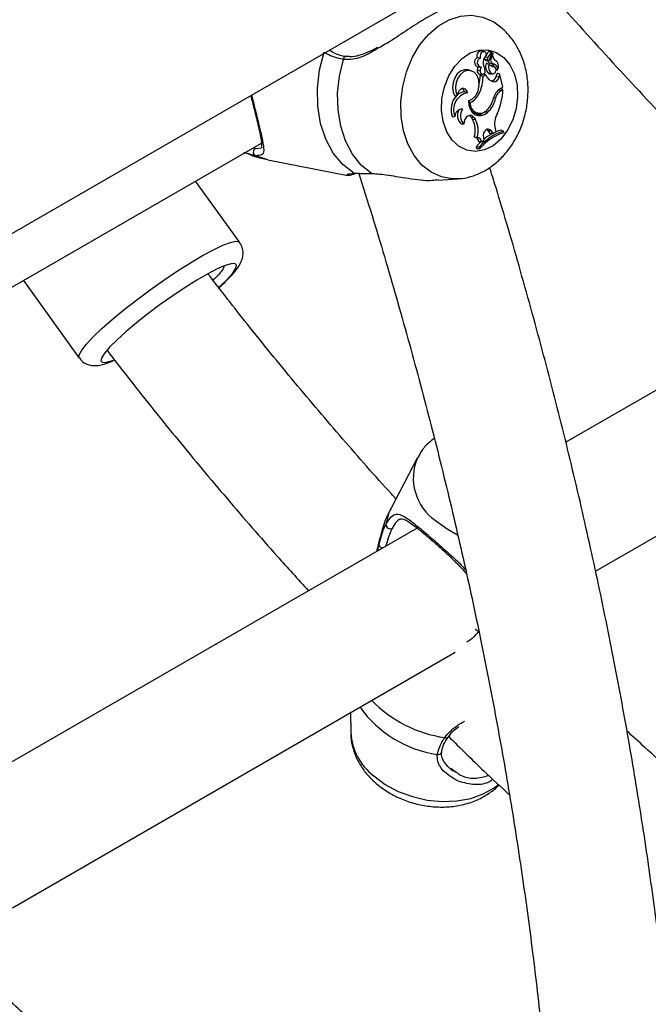
# Model space of a CAD drawing. Units: millimetres. Extents: x 0 to 42, y 0 to 29.8.
# Drawn here: x 30.7 to 30.9, y 22.7 to 22.9 of the extents above; entities that cross this region are included whole.
import ezdxf

# ---------------------------------------------------------------- set-up
doc = ezdxf.new("R2010")
doc.units = ezdxf.units.MM

msp = doc.modelspace()

# ---------------------------------------------------------------- linework, layer by layer
at = {"color": 7, "linetype": 'Continuous', "lineweight": 25}
for p, q in [((29.97782672309091, 22.3986675558459), (33.39348126064683, 24.37048294910616)), ((30.83925934240226, 22.87591326173057), (30.83862979368287, 22.87606356409917)), ((30.84017282252575, 22.87728152281067), (30.83963205945182, 22.87746180238622)), ((30.84081122371785, 22.87555064961187), (30.84020012541929, 22.87563056701323)), ((30.84084614244842, 22.876041961778), (30.84023942305245, 22.87617951749213)), ((30.84168635622978, 22.87715479166813), (30.84114559315585, 22.87733507124367)), ((30.84120390264569, 22.87554488317639), (30.84170028478979, 22.87710669969066)), ((30.84154863049847, 22.87589006815169), (30.841896935277, 22.87698458133448)), ((30.84191267361464, 22.87699228601793), (30.84168775310662, 22.87706727000939)), ((30.84236770233124, 22.875535996371), (30.84232220808802, 22.87555116324029)), ((30.83695959140287, 22.87339711643846), (30.83665575773123, 22.87346916374737)), ((30.83720102115236, 22.87328760901028), (30.83665575773123, 22.87346916374737)), ((30.83750035447679, 22.87321683686291), (30.83695959140287, 22.87339711643846)), ((30.8387064063254, 22.87412589571536), (30.83927517219535, 22.87408806963086)), ((30.84041393452262, 22.87541671654815), (30.84098270039256, 22.87537889046365)), ((30.84109419004426, 22.8746311897388), (30.84051097527767, 22.87485613578314)), ((30.84146561290463, 22.87478420776739), (30.84203437877457, 22.87474638168288)), ((30.84148103335261, 22.87436012141001), (30.84159790292766, 22.87434638305882)), ((30.84214310506741, 22.87416462776041), (30.84159790292766, 22.87434638305882)), ((30.84190493203578, 22.8742440342676), (30.8416005376862, 22.87434551324571)), ((30.84253099690302, 22.87345848436935), (30.84286331082189, 22.87343638365086)), ((30.84291836020779, 22.87345133145585), (30.84286327000148, 22.87343638764365)), ((30.83926596426086, 22.8732265927965), (30.83865219624007, 22.87333061623979)), ((30.83912226014251, 22.87257603824696), (30.83969102601245, 22.87253821216245)), ((30.83981082389444, 22.87254903530576), (30.83923604316014, 22.8722172214507)), ((30.83984984930289, 22.87206331536728), (30.83923604316014, 22.8722172214507)), ((30.84042510530179, 22.87239540358676), (30.83984984930289, 22.87206331536728)), ((30.84042510530179, 22.87239540358676), (30.83989240684953, 22.87259613214325)), ((30.84157516354122, 22.87268901230362), (30.84098374993718, 22.87273587879125)), ((30.84126193455344, 22.87262299959708), (30.84183070042338, 22.87258517351258)), ((30.84260855882788, 22.87208621783953), (30.84281952799889, 22.87268030203866)), ((30.84321821887227, 22.87195676069903), (30.84260855882788, 22.87208621783953)), ((30.84340063728577, 22.87247044663986), (30.84315801732609, 22.87260454465218)), ((30.84321821887227, 22.87195676069903), (30.84340063728577, 22.87247044663986)), ((30.84404573092239, 22.86983854809564), (30.84340063728577, 22.87247044663986)), ((30.84209852804987, 22.87096885417537), (30.84155167485023, 22.87115063923517)), ((30.84341370375303, 22.86947368657706), (30.84404573092239, 22.86983854809564)), ((30.84404254160937, 22.86934061223199), (30.84355265491763, 22.86955390137697)), ((30.84364896858415, 22.86911340736072), (30.84404254160937, 22.86934061223199)), ((30.83443089572347, 22.86804289038856), (30.83391925145081, 22.86794344731339)), ((30.83661737739054, 22.86864277144391), (30.83597897152722, 22.86882785199738)), ((30.83902749157607, 22.86852086510511), (30.83858400131846, 22.86862588886923)), ((30.84246034883121, 22.8675094562149), (30.84208213890756, 22.86758669841942)), ((30.83553614472659, 22.86522006454352), (30.83530140584927, 22.865239465586)), ((30.83714771201581, 22.86661501462985), (30.8368175500698, 22.86670131353921)), ((30.83393557913371, 22.8636620628185), (30.83340982589039, 22.86351558031659)), ((30.83740271661007, 22.86342573624286), (30.83765904278327, 22.86300922156698)), ((30.8380056964432, 22.86336552901768), (30.83740271661007, 22.86342573624286)), ((30.8380056964432, 22.86336552901768), (30.83826202261671, 22.8629490143413)), ((30.83849361961099, 22.86431613186575), (30.83906238548093, 22.86427830578124)), ((30.84077482810076, 22.86451567263855), (30.84019029115613, 22.86468539959069)), ((30.83580595783635, 22.86202896078469), (30.83530565687187, 22.86201479632036)), ((30.83826202261671, 22.8629490143413), (30.83765904278327, 22.86300922156698)), ((30.84237639298195, 22.86109617587541), (30.84253759660956, 22.86042305366097)), ((30.83861668716315, 22.85923945976446), (30.83797934554508, 22.85927772870372)), ((30.8399201247047, 22.85932419341047), (30.84000364969812, 22.85869119514802)), ((30.84094093185858, 22.86065763292064), (30.84131133468935, 22.86010026038523)), ((30.84154331620647, 22.86059838693861), (30.84094093185858, 22.86065763292064)), ((30.84189081436918, 22.86007548075131), (30.84131133468935, 22.86010026038523)), ((30.84154331620647, 22.86059838693861), (30.84189081436918, 22.86007548075131)), ((30.84189081436918, 22.86007548075131), (30.84253759660956, 22.86042305366097)), ((30.84413955560855, 22.8605656015017), (30.84361838548393, 22.86075880706417)), ((30.84421876593912, 22.86024243360503), (30.84413955560855, 22.8605656015017)), ((30.4859926302435, 22.68067289481495), (30.79319668128447, 22.8580180185838)), ((30.79151991881513, 22.85705004421416), (30.79193660768479, 22.85692617709346)), ((30.83841309197792, 22.85728587912732), (30.83852527177561, 22.85682820007194)), ((30.83903582204035, 22.85715850488929), (30.83841309197792, 22.85728587912732)), ((30.83911393518331, 22.85683981337604), (30.83852527177561, 22.85682820007194)), ((30.83957972613324, 22.8582929725297), (30.83898712463842, 22.85828886191988)), ((30.83903582204035, 22.85715850488929), (30.83911393518331, 22.85683981337604)), ((30.83957972613324, 22.8582929725297), (30.84000364969812, 22.85869119514802)), ((30.79196301364473, 22.85538221568313), (30.78946028783018, 22.856100224679)), ((30.79452905371491, 22.85454487085021), (30.79196301364473, 22.85538221568313)), ((30.79452905371491, 22.85454487085021), (30.81137395382236, 22.85123358449151)), ((30.81138648955683, 22.85128535805498), (30.81136293758096, 22.85133418178805)), ((30.78863592923701, 22.8371294152457), (30.77933671916904, 22.8500168327646)), ((30.83041184086853, 22.85025977059912), (30.83446307474483, 22.85051300292771)), ((30.94218899006003, 22.84405970869659), (30.85729368121391, 22.79505069008601)), ((30.74306464526961, 22.8290774102106), (30.7548472160835, 22.81274839856179)), ((30.86352757141077, 22.7678582579992), (30.95649356452542, 22.82152638346612)), ((30.82600779569733, 22.7916979850373), (30.82048573846257, 22.78115551728224)), ((30.8259728594966, 22.77696956457619), (30.73689114387486, 22.72554378477626)), ((30.81815010243371, 22.7749462837706), (30.81744869062497, 22.77204866663086)), ((30.81771391463717, 22.77220177719405), (30.81789500450076, 22.77334215347473)), ((30.74076721720583, 22.69699021398542), (30.83400890403103, 22.75081749404374)), ((30.81197077933219, 22.73809515545769), (30.8120027097235, 22.73384127866666)), ((30.83251413111994, 22.73295337011306), (30.8325072817014, 22.73294301227052)), ((30.8330398504528, 22.72637768756321), (30.83422996648547, 22.72554428856603))]:
    msp.add_line(p, q, dxfattribs=at)
at = {"color": 8, "linetype": 'Continuous', "lineweight": 25}
for p, q in [((30.84154863049847, 22.87589006815169), (30.84132871589041, 22.87593759550321)), ((30.84364896858415, 22.86911340736072), (30.84312359661124, 22.86927387946622)), ((30.79193660768479, 22.85692617709346), (30.79312941965196, 22.85707906233186)), ((30.81815010243371, 22.7749462837706), (30.81789500450076, 22.77334215347473))]:
    msp.add_line(p, q, dxfattribs=at)
at = {"color": 8, "linetype": 'Continuous', "lineweight": 25, "flags": 128}
for points in [[(30.82311979023034, 22.86063723050099), (30.82262150348848, 22.86364562505988), (30.82255908845689, 22.86679339999296), (30.82293467060461, 22.86997336160022), (30.82373545993205, 22.87307722010307), (30.8249341865191, 22.87599927732287), (30.82649002916957, 22.87864002610562), (30.82835000552801, 22.88090953891874), (30.83045077633034, 22.88273053022537), (30.83272080234648, 22.88404098835061), (30.83508278056304, 22.8847962872147), (30.83745627664474, 22.88497070602073), (30.83976046402923, 22.88455830514544), (30.84099430661153, 22.88407394457712)], [(30.83444040600732, 22.85051161265787), (30.8333857355633, 22.85050643651643), (30.83108154817882, 22.85091883739172), (30.82892513582938, 22.85190401413114), (30.8269899325512, 22.85342841772242), (30.82534183937091, 22.85544013642957), (30.82403698012508, 22.85787066358482), (30.82311979023034, 22.86063723050099)], [(30.75484561395202, 22.81275063431655), (30.75480492169937, 22.81282137456002), (30.75483751712758, 22.8134590112366), (30.75535641145632, 22.81442690361012), (30.75634667704051, 22.81569720717925), (30.75777982574226, 22.81723337762313), (30.75961462848276, 22.81899122211499), (30.76179830132778, 22.8209201706693), (30.76426802398536, 22.82296473094818), (30.76695274703126, 22.82506608467493), (30.76977523587151, 22.82716377972876), (30.77265429264108, 22.82919746924222), (30.77550709211858, 22.83110864767076), (30.77825156445713, 22.83284233389064), (30.7808087561844, 22.83434865290585), (30.78310510155026, 22.83558427066085), (30.78507453887947, 22.83651364068253), (30.78666041104584, 22.83711002668746), (30.78781709539451, 22.83735627173611), (30.78851131622274, 22.83724529180678), (30.78863653478815, 22.83712857384495)], [(30.82048573846257, 22.78115551728224), (30.82003634791431, 22.78017538186767), (30.81941218907573, 22.77772585416938)], [(30.8298714905382, 22.7785345886206), (30.8322762252279, 22.77676646199574), (30.83444908616512, 22.77556586295933)], [(30.81684925589773, 22.72473816008875), (30.8192539905915, 22.7229700334609), (30.82199573808233, 22.72150394590745), (30.82498113144779, 22.72038982328165), (30.82810850669739, 22.71966560569328), (30.8312713648179, 22.71935595550372), (30.83436199846943, 22.71947141747877), (30.8372751598298, 22.72000805969937), (30.83991164468283, 22.72094760745832), (30.84218167069897, 22.72225806558355), (30.84308915707533, 22.72298075738389)]]:
    msp.add_lwpolyline(points, dxfattribs=at)
at = {"color": 7, "linetype": 'Continuous', "lineweight": 25, "flags": 128}
for points in [[(30.83146180101939, 22.86259000183556), (30.83111521591903, 22.86496546476067), (30.83120020253325, 22.86745122058441), (30.83171217921168, 22.86991326156692), (30.83262354515907, 22.87221885844157), (30.83388516840128, 22.87424371588405), (30.83542903450279, 22.87587867330552), (30.83717191324243, 22.87703558972821), (30.83901984557623, 22.8776520954883), (30.84087320899376, 22.8776949546007), (30.84263208819344, 22.87716185651956), (30.84420166154237, 22.87608154070042), (30.84549731293502, 22.87451224724872), (30.84644919346944, 22.87253857718064), (30.84700598701966, 22.87026693156042), (30.84713767670125, 22.86781977539144), (30.84683716308939, 22.86532903549618), (30.84612064695068, 22.8629289883071), (30.84502675585562, 22.86074902098941), (30.8436144617563, 22.85890665614544), (30.84195990179316, 22.85750121614084), (30.84015227372208, 22.85660846861002), (30.83828902724027, 22.85627654180345), (30.83647061044784, 22.85652332998119), (30.83479505466475, 22.8573355287287), (30.83335268953696, 22.85866935220128), (30.83222127334187, 22.86045289363026), (30.83146180101939, 22.86259000183556)], [(30.81265983531639, 22.85169383087565), (30.81031980787253, 22.85351699398984), (30.80832669729621, 22.85593296951514), (30.80674927952493, 22.85885838978314), (30.80564198625316, 22.86219230779982), (30.80504302666696, 22.86581968060681), (30.80497306896584, 22.86961533904978), (30.80543452716865, 22.87344830696973), (30.80641147781339, 22.87718632077573)], [(30.81633687307039, 22.85164293477448), (30.81419033396565, 22.85343279848887), (30.8123632307561, 22.85574604797764), (30.81091352102504, 22.85850930460009), (30.80988719104847, 22.86163491502883), (30.80931679706338, 22.86502373170295), (30.8092204325506, 22.86856825789013), (30.80960115429107, 22.87215605759298), (30.81044688540164, 22.87567332213391)], [(30.84063353216848, 22.87654657121662), (30.8405458221144, 22.87691642526399), (30.84034600249838, 22.87718518994274), (30.84007012314306, 22.87730437692527), (30.83976795594786, 22.87725248346992), (30.83949401544949, 22.87703887176995), (30.83929772375464, 22.87670207990311), (30.83921449420724, 22.87630286910649), (30.83925934240226, 22.87591326173057)], [(30.83665575773123, 22.87346916374737), (30.83588915709248, 22.87350292436769), (30.83512356502545, 22.87321333249093), (30.83443448634444, 22.87262894847164), (30.83388987990131, 22.87180740588358), (30.83354345629484, 22.87082972753672), (30.8334293807825, 22.86979233478285), (30.83355890380789, 22.86879753817432), (30.83391925145081, 22.86794344731339)], [(30.83720102115236, 22.87328760901028), (30.83647099864132, 22.87332475096106), (30.83573985361083, 22.87306129955257), (30.83507604154365, 22.87252192115414), (30.83454171368693, 22.87175711656535), (30.83418689796928, 22.87083849273851), (30.83404481499705, 22.86985205837902), (30.83412876768285, 22.86889017114161), (30.83443089572347, 22.86804289038856)], [(30.83677760939196, 22.86697003146244), (30.83760686784764, 22.86735649297628), (30.83831656074255, 22.86809422694924), (30.83881632532287, 22.86908930025353), (30.83904252828455, 22.87021501362995), (30.83896636798302, 22.87132803386855), (30.83859754164732, 22.87228664393291), (30.83798301066545, 22.87296878730269), (30.83720102115236, 22.87328760901028)], [(30.84098374993718, 22.87273587879125), (30.84123690618294, 22.87262533398122), (30.84126193455344, 22.87262299959708)], [(30.83661737739054, 22.86864277144391), (30.83645023655194, 22.86907303620654), (30.83617679117978, 22.86938452181823), (30.8358290645835, 22.86954075006016), (30.8354477791798, 22.86952342497325), (30.8350775874723, 22.86933457550616), (30.83476184277689, 22.86899631790417), (30.83453752209562, 22.86854826566584), (30.83443089572347, 22.86804289038856)], [(30.83677760939196, 22.86697003146244), (30.8368624009623, 22.86606236769585), (30.83712467424154, 22.86524433341444), (30.8375463864928, 22.86457220418446), (30.83809852658995, 22.86409221823069), (30.83874311079891, 22.86383739554014), (30.83943579581748, 22.86382526629648), (30.84012892931308, 22.86405666491467), (30.84077482810076, 22.86451567263855)], [(30.8380056964432, 22.86336552901768), (30.8377330214085, 22.86367586501785), (30.83739127692879, 22.86384591881847), (30.83701386212825, 22.86385907084456), (30.83663766223705, 22.86371403573182), (30.83629944375074, 22.86342498794695), (30.83603226119366, 22.86302017649888), (30.83586222665814, 22.86253916412711), (30.83580595783635, 22.86202896078469)], [(30.83740271661007, 22.86342573624286), (30.83713174186719, 22.86373033065497), (30.83695607727363, 22.86383550030596)], [(30.83745071398497, 22.86475153347329), (30.83792368990992, 22.86445439696877), (30.83849361961099, 22.86431613186575)], [(30.84154331620647, 22.86059838693861), (30.84131700991189, 22.86084581524627), (30.84103213189078, 22.86096665345255), (30.84072162591755, 22.86094692762366), (30.84042139942618, 22.86078891888769), (30.84016617111406, 22.86051089964113), (30.8399854560133, 22.86014502049815), (30.83990015232267, 22.8597335923394), (30.8399201247047, 22.85932419341047)], [(30.84094093185858, 22.86065763292064), (30.84072790147773, 22.86089094483629), (30.84069059947494, 22.86091606120975)], [(30.83940931655152, 22.85830769372654), (30.83899461467941, 22.8579082393516), (30.83841309197792, 22.85728587912732)], [(30.78604670121548, 22.8294067120292), (30.78714019315601, 22.83068301973421), (30.78777505325634, 22.83167259856917), (30.78792966211719, 22.83234174961376), (30.78759875471924, 22.83266768573168), (30.78679359971703, 22.83263930755938), (30.78554161569848, 22.83225758148146), (30.78388543747778, 22.83153550672169), (30.78188146421785, 22.83049767266996), (30.77959793882456, 22.82917942152018), (30.77711262401639, 22.82762564473418), (30.77451015420833, 22.82588925431685), (30.77187915338837, 22.82402938096128), (30.76930921713389, 22.82210936042394), (30.76688786154175, 22.8201945767014), (30.76469754297254, 22.81835023545681), (30.76281285009814, 22.81663914351921), (30.76129796387394, 22.81511957007231), (30.76020447193341, 22.8138432623673), (30.75956961183307, 22.81285368353233), (30.75941500297222, 22.81218453248774), (30.75974591037018, 22.81185859636982), (30.76055106537239, 22.81188697454213), (30.76180304939092, 22.81226870062005), (30.7620011338931, 22.81234554245989)], [(30.78434401938468, 22.82770961926857), (30.78453181499127, 22.82788713858229), (30.78604670121548, 22.8294067120292)]]:
    msp.add_lwpolyline(points, dxfattribs=at)
at = {"color": 8, "linetype": 'Continuous', "lineweight": 25}
for centre, radius, start, end in [((30.8110729838668, 22.87566119211499), 0.0006262159575136752, 94.40332182195372, 178.8900915888312), ((30.83607627227286, 22.78750121050157), 0.01090411043282249, 157.1337535955894, 235.3172868306138), ((30.81873961352827, 22.77373822862017), 0.0009328665125324688, 205.1239922403058, 271.2428697277794), ((30.83931666659879, 22.75638565987364), 0.001216054412346695, 207.6919875826995, 252.2810560662991), ((30.83373366985906, 22.75324721217736), 0.02423564851885428, 215.304908083, 261.6540278617204), ((30.83556888823927, 22.75930420415661), 0.02673905551547335, 224.2209392231269, 261.848395358528), ((30.82435386649046, 22.73457537464572), 0.01237295317975932, 183.4013962871714, 232.6607277280031), ((30.83207463013456, 22.73334825322162), 0.0005927964294258451, 239.9161664909898, 316.8736922370758), ((30.8303992956365, 22.73000148488698), 0.0007558528995827824, 255.9550283418662, 347.5736980910848)]:
    msp.add_arc(centre, radius, start, end, dxfattribs=at)
at = {"color": 7, "linetype": 'Continuous', "lineweight": 25}
for centre, radius, start, end in [((30.8391065341355, 22.8751120649671), 0.001064251876906731, 116.6127653289763, 247.9156625954695), ((30.83955401092094, 22.87645941378646), 0.001005422537091517, 85.54778738669128, 203.1858406680635), ((30.83957966584937, 22.87503080087253), 0.000938799380457336, 109.9503324523756, 261.3069046965534), ((30.84167009047296, 22.87507806168639), 0.001797490850865506, 125.2166383492763, 202.073911453789), ((30.84108990069979, 22.87584275264388), 0.0009147255280365484, 158.3978494368634, 193.4128723906413), ((30.84045029802488, 22.87566688212453), 0.0002527946200017289, 188.2593781071098, 261.7295389966844), ((30.84250533528437, 22.87543442676039), 0.002362384788698806, 126.6917667051813, 144.3498391661924), ((30.84160750990649, 22.87574095261012), 0.000818710525987877, 158.4284696673867, 193.4409058396567), ((30.84100808458864, 22.8755832728162), 0.0001995456737461122, 189.4093759973171, 348.9079838262713), ((30.84322850891845, 22.87513588111945), 0.002548853106264926, 127.6575270657513, 159.1767893982416), ((30.84112656046058, 22.87727575274217), 6.229709552096739e-05, 72.21085158573645, 121.7412831214556), ((30.84224783272161, 22.87551803248673), 0.0007920191189934728, 151.9831853657808, 257.3016602025186), ((30.841676444428, 22.87712446397105), 2.973100247118273e-05, 323.3089272088887, 99.94123855561617), ((30.84307184729418, 22.87653007893564), 0.001232139089983787, 158.9713860781293, 232.8284323390263), ((30.84190920455918, 22.87697810262938), 1.38747578428623e-05, 334.8796747322838, 152.1640321647078), ((30.84162568274325, 22.87421876718224), 0.001503320531855427, 329.3032766359504, 62.17531541354044), ((30.84077954038113, 22.87338535468249), 0.002128048258762173, 159.6256672621677, 181.4739457540414), ((30.84128980054967, 22.87328468707674), 0.002024669916131266, 156.1674208323105, 181.6442255343222), ((30.83737696413739, 22.87312850445542), 0.002920001112057664, 2.793457772410685, 25.86934054378585), ((30.84239443147288, 22.87416327051285), 0.002006855630587399, 159.8029923344007, 225.3373457895353), ((30.8415867182237, 22.87546682240344), 0.0006932742889026736, 186.8196154970574, 259.9396136711681), ((30.84290238440638, 22.87404833836734), 0.001899811193892229, 162.1338500966272, 225.6846725062696), ((30.84230820665326, 22.87594816129943), 0.001791158959571388, 227.32938024576, 264.7112058807155), ((30.84134888566135, 22.87389099730894), 0.0009081921144140717, 16.0291573396371, 78.03083881549703), ((30.84180326475941, 22.87344832335421), 0.0007928325405094582, 253.2794428999615, 64.61867253175647), ((30.84180234090203, 22.87364557764872), 0.001132797719927886, 350.1264254547557, 76.13844850407523), ((30.83925962778058, 22.87318531334139), 0.0006245686581068941, 166.5471442709621, 257.2944903722609), ((30.83177481729852, 22.87207120592765), 0.008075035859517538, 333.9172527926566, 359.9440131428361), ((30.83124835032716, 22.8721755581486), 0.00798780148881948, 347.6737666357737, 0.2988484626566774), ((30.83978576119931, 22.87310855361772), 0.0005330310543944897, 167.2058476775829, 17.72258337764211), ((30.84251835422562, 22.87315611814693), 0.002227190539478787, 199.9718192096411, 259.1347212722431), ((30.84156481310713, 22.87220054558809), 0.001049988554076723, 269.2830528369628, 353.7489693014545), ((30.84211219801774, 22.87208184134037), 0.001113071110705476, 269.2963152595883, 353.5477954435937), ((30.84284740384662, 22.87267731742538), 2.803516791599449e-05, 19.63766828414753, 173.8887351568005), ((30.83496585348121, 22.86859481234341), 0.001039574747422275, 12.95397322084005, 61.55992577289931), ((30.84510874571248, 22.86685595275908), 0.003118605070561738, 122.923971623676, 167.752817690154), ((30.83019332594073, 22.86990149647997), 0.01386056873927657, 335.9075481307326, 357.6808255221841), ((30.83742003776568, 22.86509055197898), 0.004308402838883821, 136.3181414533794, 201.4419346847338), ((30.83728658037687, 22.86507010359858), 0.003634802356390432, 100.6092402638062, 202.7914201272783), ((30.8360554268138, 22.86645772943747), 0.002371355384555155, 91.84760350729735, 132.6816645104624), ((30.83581231625458, 22.86981210083916), 0.003464771575279198, 292.6698795849546, 338.1192782399671), ((30.83763291146387, 22.86825596496652), 0.004884815948609574, 310.0308976702959, 351.209482103983), ((30.8369389257513, 22.86862455332324), 0.005240457039508484, 317.6677878801352, 347.8043226954961), ((30.84515682400822, 22.86675360678379), 0.002800408317149754, 122.5775925764649, 164.3412751145441), ((30.83548422436161, 22.86367225634302), 0.001548678775551137, 88.07876534604226, 180.3771280139375), ((30.83754506668176, 22.86378296377103), 0.002470025516517257, 144.4216163739299, 225.2442997202127), ((30.83567152952566, 22.86927437802819), 0.002642110828772422, 294.7541806546753, 304.2338339796619), ((30.83920934473991, 22.86640765085013), 0.002072035044645368, 174.2563752571224, 320.7077934455049), ((30.83691308809354, 22.86387226187962), 0.00245642289441611, 150.4891804117808, 229.1274311464684), ((30.83855531658427, 22.86616351594078), 0.002175481165874869, 261.6350424436749, 302.8145531040404), ((30.84662593564815, 22.86207021809764), 0.004359744387297314, 150.1003984695912, 192.9098258365793), ((30.83360291641672, 22.86078155955449), 0.004627595395371488, 341.036227156797, 28.775996598756), ((30.83415102410925, 22.86068423664453), 0.004693562265930817, 342.0720391327953, 28.85067486993327), ((30.83789776660882, 22.85819574924491), 0.001093330182006089, 4.885471528847723, 81.2529291241753), ((30.83847180611966, 22.85812886141296), 0.00112000857814946, 8.42569472691864, 82.56755776160944), ((30.84751096866413, 22.84998914890466), 0.01110080067062333, 107.6805110259127, 139.7712143732502), ((30.84764593483795, 22.8495701647386), 0.01120905033526231, 107.8033008267502, 139.5675050301496), ((30.84659238713365, 22.85086423624304), 0.01033185450666899, 106.7291510812081, 129.7339645787032), ((30.79234700062594, 22.8561609894222), 0.0008682940391366075, 118.2059847490301, 243.7536530500206), ((30.82035573752657, 22.77775417542039), 0.0009439733959979853, 181.7192557520247, 293.4219865486097)]:
    msp.add_arc(centre, radius, start, end, dxfattribs=at)
for points, knots in [([(30.85199670355516, 22.89196254891103), (30.85367078259056, 22.89004503724304), (30.85945883222823, 22.88341533071163), (30.86953361957295, 22.87238424540906), (30.88220439610284, 22.8588692185681), (30.8950378271873, 22.84570924800704), (30.90550519568244, 22.83526221619279), (30.91173665836822, 22.82933080769314), (30.91360101540673, 22.82755622221583)], [0, 0, 0, 0, 0.08416901177994583, 0.2910104050245574, 0.4978731529462341, 0.7047586902360248, 0.9116683768041951, 1, 1, 1, 1]), ([(30.83384963588016, 22.88724592719514), (30.8336476300301, 22.88717671920512), (30.83319782135155, 22.88702261300213), (30.83094313204444, 22.88611064632076), (30.82773917744845, 22.88432740410472), (30.82402182485804, 22.88197015269967), (30.82063960615244, 22.87962366650313), (30.81847635168484, 22.87839830764024), (30.81758307081707, 22.87789231555989)], [0, 0, 0, 0, 0.153424211114747, 0.3416314014567373, 0.5318746802046211, 0.7017752031007578, 0.8768529041057129, 1, 1, 1, 1]), ([(30.83442880648297, 22.85057089612643), (30.83474698614381, 22.85057433067557), (30.8359080506075, 22.85058686363557), (30.83787741420924, 22.85113174524289), (30.8402469957523, 22.85216601514062), (30.84245102926108, 22.85367880314673), (30.84444453122427, 22.85560172694066), (30.84617258941764, 22.8579081407268), (30.84757801300096, 22.86053531785103), (30.84860976422284, 22.86340545660628), (30.84922938744058, 22.86643109874106), (30.84940958258061, 22.86952435754262), (30.84913017662724, 22.87259816768345), (30.84837816212413, 22.87556033161628), (30.84719272061451, 22.87820867368457), (30.84566057546117, 22.8804774371226), (30.84379190917781, 22.88234139879962), (30.84219710596553, 22.88355488778603), (30.84115096933522, 22.88396076504329), (30.84095741066929, 22.88403586141041)], [0, 0, 0, 0, 0.0225011355831519, 0.08210854474222906, 0.1422275919351258, 0.2035449349760866, 0.2664180307420971, 0.3307841180146524, 0.3962597992159999, 0.4624182491528675, 0.528993990341372, 0.5960217391694141, 0.6635825110815585, 0.7317298081526166, 0.8001341372963562, 0.8610824646486066, 0.9205956443165911, 0.9853084188913799, 0.9999999999999999, 0.9999999999999999, 0.9999999999999999, 0.9999999999999999]), ([(30.8110210403611, 22.87629559195208), (30.81094680954151, 22.87630261321511), (30.81019653461261, 22.87637357939398), (30.80889804783276, 22.87674982462719), (30.80792693882162, 22.87732648238244), (30.80743426307061, 22.87761903995258)], [0, 0, 0, 0, 0.05131951790259671, 0.5187029842892618, 1, 1, 1, 1]), ([(30.81755253020141, 22.87817731079148), (30.81688930725593, 22.87781919782703), (30.81557590606969, 22.87711001549921), (30.813685251305, 22.87645674804731), (30.81214522509868, 22.87615827408938), (30.81132228057216, 22.87630068495079), (30.8110337814982, 22.8763506098246)], [0, 0, 0, 0, 0.2964373478347062, 0.5870441711193137, 0.8552303704813279, 1, 1, 1, 1]), ([(30.81044688540164, 22.87567332213391), (30.80920120497171, 22.87596046274245), (30.80770448509396, 22.87630547021482), (30.80659719894158, 22.87705979978672), (30.80641147781339, 22.87718632077573)], [0, 0, 0, 0, 0.8322735926986706, 1, 1, 1, 1]), ([(30.84167131172462, 22.87715374857219), (30.84165614342393, 22.87715837496143), (30.84158030190287, 22.877181506913), (30.84138790419214, 22.87723991570357), (30.84121041994952, 22.87729351177099), (30.84109378692134, 22.87732873220268)], [0, 0, 0, 0, 0.07894671885461926, 0.3947336861942672, 1, 1, 1, 1]), ([(30.841896935277, 22.87698458133448), (30.84188832039371, 22.87698659736217), (30.84184524594768, 22.87699667750751), (30.84177214198384, 22.8770136135075), (30.8417075397961, 22.87702818568051), (30.84167748578007, 22.87703496489862)], [0, 0, 0, 0, 0.1179290977713678, 0.5896458934616728, 1, 1, 1, 1]), ([(30.84286327000148, 22.87343638764365), (30.84286271511174, 22.87343642967917), (30.84285994056802, 22.873436639864), (30.84284828803348, 22.87343783107829), (30.84280170725626, 22.87344390967504), (30.84268981675292, 22.87346074716265), (30.84258684756627, 22.87347747800161), (30.84251932493002, 22.87348844934547)], [0, 0, 0, 0, 0.004832755844310165, 0.0241646068718516, 0.1014939451052519, 0.4107994877373399, 1, 1, 1, 1]), ([(30.84315801732606, 22.8726045446521), (30.84314974594778, 22.87260644284675), (30.84309343709289, 22.87261936513891), (30.84300866430086, 22.8726378841135), (30.84290415728622, 22.87266138214531), (30.84284773776119, 22.87267399540758), (30.84281952799889, 22.87268030203866)], [0, 0, 0, 0, 0.07344655782744755, 0.50000029364242, 0.750000148766549, 1, 1, 1, 1]), ([(30.79094974334915, 22.86807348385487), (30.79110416083697, 22.86746464656016), (30.79145441093927, 22.86608368040307), (30.79176289634992, 22.86481571640156), (30.7919353773973, 22.86410676955517)], [0, 0, 0, 0, 0.4408777808127381, 1, 1, 1, 1]), ([(30.7919353773973, 22.86410676955517), (30.79194637169176, 22.86406199045227), (30.79214266074064, 22.86326251691152), (30.79246480571506, 22.86189341623034), (30.79286775372749, 22.86010727793704), (30.79314162730481, 22.85866637506949), (30.79326799841723, 22.85764086903975), (30.79318958765497, 22.85703878784077), (30.79320010372207, 22.85705007055344), (30.79314757365822, 22.85703282412861), (30.79313430606404, 22.85702846817415)], [0, 0, 0, 0, 0.009190550829805801, 0.1640855161666473, 0.3212271079172101, 0.4821135842308512, 0.647232914606978, 0.793564058623702, 0.9478601757696831, 1, 1, 1, 1]), ([(30.78975500181462, 22.85603117931693), (30.79040968158045, 22.85575056803709), (30.79194531972265, 22.8550923570965), (30.79358949040008, 22.85477676093737), (30.79453271126095, 22.85459571107133)], [0, 0, 0, 0, 0.4263242412606458, 1, 1, 1, 1]), ([(30.85982066622682, 22.43580641643823), (30.86086328178544, 22.43911641097516), (30.86327522146971, 22.44677360265264), (30.8666229096646, 22.4591545753609), (30.86993466671143, 22.47287660267448), (30.87286307688901, 22.4869120367797), (30.87542127875059, 22.50123662267305), (30.87760350794294, 22.51584280323074), (30.87940950973744, 22.5307183532191), (30.880837977753, 22.54585212774544), (30.88188829719376, 22.56123253673717), (30.88256006198806, 22.5768479512711), (30.88285319175144, 22.59268657347627), (30.88276789349565, 22.60873651919242), (30.88230466014493, 22.62498582978279), (30.88146425571098, 22.64142250527657), (30.88024770922346, 22.65803445579017), (30.87865631024713, 22.67480950476513), (30.87669160346756, 22.69173539236923), (30.87435539116899, 22.70879977884502), (30.8716497090439, 22.72599024997487), (30.86857690392008, 22.74329431666848), (30.86513933295939, 22.76069943873444), (30.8613404765371, 22.77819296070666), (30.85718077699889, 22.795762378094), (30.85267315747039, 22.8133943728819), (30.84778510710185, 22.83107844346444), (30.84396597955128, 22.84426582854745), (30.84166947839208, 22.85156058910976), (30.84123527301734, 22.85293982823224)], [0, 0, 0, 0, 0.02924504172401227, 0.06765415700798053, 0.1060854772486082, 0.144535290340026, 0.1830001559961412, 0.2214769374465302, 0.2599628165268617, 0.2984552955848923, 0.3369521894052792, 0.375451609990887, 0.4139518388788194, 0.4524512275556467, 0.4909487222453534, 0.5294434674825407, 0.5679347830341925, 0.6064221421982371, 0.6449051517788202, 0.6833835338800018, 0.7218571095533964, 0.7603257842614566, 0.7987895350683425, 0.8372483994399714, 0.8757024655185339, 0.9141518637301501, 0.9525967595854893, 0.991037347538155, 1, 1, 1, 1]), ([(30.81298895150614, 22.85161169641613), (30.8128971832491, 22.85157290957155), (30.8120197251295, 22.8512020424242), (30.81169752656502, 22.85122135187566), (30.81140902488021, 22.85123864186355)], [0, 0, 0, 0, 0.1045842017901333, 0.9999999999999999, 0.9999999999999999, 0.9999999999999999, 0.9999999999999999]), ([(30.81265983531639, 22.85169383087565), (30.81353612333383, 22.85167721475688), (30.81458882152039, 22.85165725355946), (30.81608598056921, 22.85164498990597), (30.81633687307039, 22.85164293477448)], [0, 0, 0, 0, 0.8324209432703674, 1, 1, 1, 1]), ([(30.8136226788453, 22.85187554487657), (30.81458324364558, 22.8488550281223), (30.81738444000831, 22.8400466056784), (30.821656340299, 22.82548185338601), (30.82645790892319, 22.80819684437641), (30.83089461939024, 22.79097298298064), (30.83498495279346, 22.7738220658416), (30.83872020552464, 22.7567578122854), (30.84209932984014, 22.73979334336175), (30.8451196041657, 22.72294184174299), (30.84777913608135, 22.70621635910157), (30.850076194957, 22.68962985145556), (30.85200939337905, 22.67319515298817), (30.85357764057303, 22.6569249658648), (30.85478015618561, 22.64083184523805), (30.85561646698535, 22.62492818505073), (30.85608640727553, 22.60922620293232), (30.85619011649489, 22.59373792540463), (30.85592803842068, 22.57847517035345), (30.85530090983018, 22.56344953798432), (30.85430978230159, 22.54867237853295), (30.85295592070324, 22.53415492230764), (30.85124117004449, 22.51990785173224), (30.8491665495393, 22.50594261723745), (30.84673743370337, 22.49226637145908), (30.84394411250112, 22.47890068705948), (30.84099740135089, 22.46649826852517), (30.83881479207642, 22.45871363074454), (30.83781645895182, 22.45515291016559)], [0, 0, 0, 0, 0.02060178073611419, 0.0600788549058771, 0.0995512427617933, 0.1390186778609662, 0.1784809130382147, 0.2179377249888941, 0.2573889197089343, 0.2968343389190632, 0.3362738676133792, 0.3757074428850882, 0.4151350641941622, 0.4545568052502749, 0.4939728276894279, 0.5333833967208395, 0.5727888989087818, 0.6121898622292934, 0.6515869784969551, 0.6909811281871656, 0.730373407576058, 0.7697650809043227, 0.8091572745525359, 0.8485518084596392, 0.8879508316794769, 0.9273568532782616, 0.9667727703278046, 1, 1, 1, 1]), ([(30.81633687307039, 22.85164293477448), (30.81749011854479, 22.85156501394366), (30.81867233521376, 22.85148513562884), (30.82130678658673, 22.85108225408608), (30.82438846923496, 22.85057831274623), (30.82801506112259, 22.85003420433726), (30.82999189200943, 22.85031211926981), (30.83040042458486, 22.85036955326879)], [0, 0, 0, 0, 0.2752463942167651, 0.282160981806774, 0.564664509738794, 0.9100334124695726, 0.9999999999999999, 0.9999999999999999, 0.9999999999999999, 0.9999999999999999]), ([(30.78655327524296, 22.82980860134359), (30.7867876565663, 22.83006582546699), (30.78751974944136, 22.83086926810207), (30.78830646541805, 22.8318963746809), (30.78892917613105, 22.83300529996126), (30.7892879950307, 22.83401925401013), (30.78938496522427, 22.83518309783262), (30.78917850305481, 22.83631327142074), (30.78875302840703, 22.83687731064974), (30.78859434475569, 22.83708767290005)], [0, 0, 0, 0, 0.1267180946528203, 0.395805488748428, 0.5557155191797877, 0.6872476477207229, 0.8082779053248259, 0.9284959463882468, 1, 1, 1, 1]), ([(30.78536832673052, 22.83216611280811), (30.78528693811499, 22.8319127535839), (30.78508187036507, 22.83127438658765), (30.78377937930653, 22.82994621871385), (30.78299382932742, 22.82914518270008)], [0, 0, 0, 0, 0.3968864707779592, 1, 1, 1, 1]), ([(30.82151095224867, 22.78311281015742), (30.82119514610083, 22.78345561189955), (30.81740352786936, 22.78757134347771), (30.81027425099028, 22.79574357346008), (30.80015381587685, 22.80764492111157), (30.79068936291608, 22.81923184020645), (30.78468610749264, 22.82695701446773), (30.78192269945495, 22.83051305317347)], [0, 0, 0, 0, 0.02303393236860771, 0.2765490111864419, 0.5301051687400367, 0.7836988330527426, 0.9999999999999999, 0.9999999999999999, 0.9999999999999999, 0.9999999999999999]), ([(30.78424173952698, 22.82755155753913), (30.78453117291283, 22.82781388122707), (30.78542148984355, 22.82862080686909), (30.78609721904263, 22.82932997612445), (30.78655327524296, 22.82980860134359)], [0, 0, 0, 0, 0.3250902862375488, 1, 1, 1, 1]), ([(30.76069839501706, 22.81440009231001), (30.76229227787533, 22.81232175333461), (30.76719400846898, 22.80593015580481), (30.77561531556278, 22.79549728581015), (30.78594738573478, 22.78311876880899), (30.79510935784756, 22.77252838616446), (30.80088535887617, 22.76618708514729), (30.80309424065549, 22.76376201904973)], [0, 0, 0, 0, 0.1174774012366328, 0.3612828688859128, 0.605118476851897, 0.8489878036466698, 1, 1, 1, 1]), ([(30.75488082241358, 22.81279594500984), (30.7549606864963, 22.8126585135092), (30.75526402446275, 22.81213652426805), (30.75614195601311, 22.81157409598116), (30.7572196671552, 22.81120571263959), (30.75824283368513, 22.81114226946598), (30.75928432966449, 22.81126523866171), (30.76057178951873, 22.81163223055568), (30.76157220076686, 22.81199413491903), (30.76227442278691, 22.81233767506165), (30.76228491146165, 22.81234280631745)], [0, 0, 0, 0, 0.04423658044973214, 0.1680183869884682, 0.2814852020467227, 0.3999035630895508, 0.5401125837097445, 0.7344737463940617, 0.9960339914882713, 1, 1, 1, 1]), ([(30.82958326322196, 22.79584792392364), (30.82918825588116, 22.79554660984666), (30.82813882239258, 22.79474609539968), (30.82693302871133, 22.79335156771815), (30.82633244755334, 22.792176492132), (30.82610247549515, 22.79172653703852)], [0, 0, 0, 0, 0.2713855313549903, 0.7210019549238503, 1, 1, 1, 1]), ([(30.82054437144722, 22.78121094967281), (30.82046659376616, 22.7810812613897), (30.81971864971378, 22.77983412238152), (30.81888301474434, 22.77772438325364), (30.81839537779494, 22.77569266861729), (30.81821231068426, 22.77492992877842)], [0, 0, 0, 0, 0.06758813141370912, 0.6499569055208996, 1, 1, 1, 1]), ([(30.8223006093684, 22.77884201252283), (30.82238215561278, 22.77887963335262), (30.82257551665186, 22.77896883921115), (30.82302483120446, 22.7788982569677), (30.82393701202167, 22.77846373107806), (30.82515827613393, 22.77762209007225), (30.82652419007763, 22.7765607337078), (30.82757815175911, 22.77567225097362), (30.82805177775976, 22.77527298738423)], [0, 0, 0, 0, 0.1265046428259299, 0.2999656130634398, 0.4878381666910351, 0.6684438883978022, 0.8510063526126199, 1, 1, 1, 1]), ([(30.81789500450076, 22.77334215347473), (30.8182482195577, 22.77469812955933), (30.81867254220636, 22.77632708436301), (30.81930602981592, 22.77752509300425), (30.81941218907573, 22.77772585416938)], [0, 0, 0, 0, 0.8324209373623963, 1, 1, 1, 1]), ([(30.82073096698773, 22.77688798339559), (30.82063224211283, 22.77670277249845), (30.82009132440186, 22.77568799426112), (30.81971995906148, 22.77431059254706), (30.81941637297112, 22.77318458547057)], [0, 0, 0, 0, 0.1825136668622024, 1, 1, 1, 1]), ([(30.82805177775976, 22.77527298738423), (30.82813917990093, 22.7752002769431), (30.82876934350434, 22.77467603951631), (30.83010046222151, 22.77350267922685), (30.83197327850734, 22.77181374215931), (30.83385734249208, 22.77000856565081), (30.83536531984816, 22.76850234580325), (30.83612361293767, 22.76758731010225), (30.836354889439, 22.76730822770197)], [0, 0, 0, 0, 0.03444778688548382, 0.2483662439231881, 0.4610027625485841, 0.6783024012815113, 0.9018834588496557, 1, 1, 1, 1]), ([(30.83256133899289, 22.7329274292499), (30.83274680790781, 22.7331979071234), (30.83325457490875, 22.73393840716192), (30.83407258117775, 22.73467046313033), (30.83471775338456, 22.73511675018309), (30.83478356503562, 22.73516227428886)], [0, 0, 0, 0, 0.3406987693960014, 0.932747099028546, 1, 1, 1, 1]), ([(30.81202691623242, 22.73386248588179), (30.81201946700551, 22.73377498487863), (30.81194216064635, 22.73286691964332), (30.81227526571669, 22.73112403342862), (30.81303154138712, 22.7287329877841), (30.81429431012134, 22.72646559825974), (30.81577557726723, 22.72461606744421), (30.81730010696559, 22.72316406040327), (30.81902622497205, 22.72181801960075), (30.82125920714722, 22.72047870227632), (30.8240699857671, 22.71930074451532), (30.82705273123597, 22.71851414124529), (30.83012626882273, 22.71814809506171), (30.8332098191487, 22.71822643469076), (30.83621109620338, 22.71877526637774), (30.83894393848635, 22.71975635498852), (30.84125629016571, 22.72114917180588), (30.84265542628213, 22.72218912743151), (30.84318280825457, 22.72284592467991), (30.84318826460095, 22.72285271996961)], [0, 0, 0, 0, 0.006819465957233712, 0.07077084530865335, 0.1350116601982495, 0.2005233506989994, 0.2679407232725247, 0.3130681263229046, 0.3566332662093151, 0.4282986320608871, 0.5002986844896049, 0.5726949986582306, 0.6455760006113237, 0.7191009799717131, 0.7934360016137834, 0.8683650647822608, 0.9347744685331736, 0.9993251701598793, 1, 1, 1, 1]), ([(30.83021586267773, 22.72926822780011), (30.83047956198576, 22.73024378441085), (30.83079640407992, 22.73141594296461), (30.83163656406386, 22.7326314397724), (30.83177748107952, 22.73283531068505)], [0, 0, 0, 0, 0.8322735926986791, 1, 1, 1, 1]), ([(30.83114646599285, 22.72983623083369), (30.83114976593628, 22.72988252572476), (30.83118431066609, 22.73036715357883), (30.83153050535901, 22.7313973976835), (30.83219062643602, 22.73243539732933), (30.83251227947151, 22.73294117687272)], [0, 0, 0, 0, 0.05137115501537872, 0.5377676033093025, 0.9999999999999999, 0.9999999999999999, 0.9999999999999999, 0.9999999999999999]), ([(30.83254958001007, 22.73310809034301), (30.83505307752102, 22.73063411483617), (30.83930580899372, 22.72643153286651), (30.84362871353494, 22.72242612989757), (30.84540681109069, 22.7207786271223)], [0, 0, 0, 0, 0.5886798936218564, 1, 1, 1, 1]), ([(30.93662602521445, 22.6814316631937), (30.93426084180889, 22.6830380024062), (30.92814080885382, 22.68719448722445), (30.91829698885245, 22.69435750782164), (30.90710669441646, 22.70286166671284), (30.89596915957468, 22.71176310293411), (30.88490387677546, 22.72106147329994), (30.8762846393948, 22.72855862651213), (30.87139142497383, 22.73307228687072), (30.87012720456455, 22.7342384449531)], [0, 0, 0, 0, 0.1053219231709452, 0.2725258595950233, 0.4397642778333267, 0.6070390725522838, 0.7743512202090146, 0.9417009417130997, 1, 1, 1, 1]), ([(30.83407623022727, 22.72552676858827), (30.83390670059795, 22.72560981141659), (30.83313663927672, 22.72598702022871), (30.8321591604937, 22.72696467227728), (30.83132478947097, 22.72828299968932), (30.831023251664, 22.72923693724431), (30.8311602168626, 22.72972429189546), (30.83118875514888, 22.7298258378845)], [0, 0, 0, 0, 0.08910560244202047, 0.4047479972832191, 0.6600454055227094, 0.9291665208415699, 1, 1, 1, 1]), ([(30.84193157105221, 22.72402758788999), (30.8417541285628, 22.72389497047236), (30.84058744929069, 22.72302301475995), (30.83799480386348, 22.72275014243073), (30.83589283766757, 22.72328986745606), (30.83482608219238, 22.72356377986578)], [0, 0, 0, 0, 0.08117000336296937, 0.5336904410762832, 1, 1, 1, 1]), ([(30.81877489501669, 22.61339765387514), (30.81640970787257, 22.61500397995161), (30.81028966524377, 22.61916043077969), (30.80044595080815, 22.62632382229889), (30.78925522376552, 22.634826461158), (30.77811929942516, 22.6437335561315), (30.76704800535868, 22.65301080495616), (30.75605846785564, 22.66266805589876), (30.74597300476201, 22.67188666373562), (30.73960532395941, 22.67804053327211), (30.73682952443225, 22.6807231281884)], [0, 0, 0, 0, 0.08504374130966647, 0.2200550275366288, 0.3550941566134039, 0.4901626584163632, 0.6252613214002193, 0.7603903239416738, 0.8955493458096943, 1, 1, 1, 1])]:
    msp.add_open_spline(points, degree=3, knots=knots, dxfattribs=at)
at = {"color": 8, "linetype": 'Continuous', "lineweight": 25}
for points, knots in [([(30.81758307081707, 22.87789231555989), (30.81701434332527, 22.87754454838594), (30.81530637642603, 22.8765001557193), (30.81287723508211, 22.87560782290512), (30.81110545761096, 22.87565557325927), (30.81044688540164, 22.87567332213391)], [0, 0, 0, 0, 0.2387664151378843, 0.7170483923813915, 1, 1, 1, 1]), ([(30.79111751554216, 22.86817033668033), (30.79129442633675, 22.86746189323136), (30.79182811883554, 22.86532470903405), (30.79260446425964, 22.86213190391361), (30.79335100628303, 22.85902016548046), (30.79374496316286, 22.85673572246179), (30.79368105683636, 22.85544764002701), (30.79250993889852, 22.85540304299763), (30.79196301364473, 22.85538221568313)], [0, 0, 0, 0, 0.08492871245132977, 0.2562071855054392, 0.4203043529003497, 0.6002174334120707, 0.8132970432552183, 1, 1, 1, 1]), ([(30.81136293758096, 22.85133418178805), (30.81126167568074, 22.85139051281378), (30.81102004510656, 22.85152492958912), (30.81205728131021, 22.85163176674925), (30.81265983531639, 22.85169383087565)], [0, 0, 0, 0, 0.41907734798592, 1, 1, 1, 1]), ([(30.81941218907573, 22.77772585416938), (30.81984181075982, 22.77842162476446), (30.8202822251621, 22.77913487412339), (30.8210746949199, 22.77982709175605), (30.82194572848319, 22.78009222085683), (30.82361866434395, 22.77925798567053), (30.82615669563173, 22.77728293462832), (30.82936577082636, 22.77456941538158), (30.83275423734934, 22.77148688444172), (30.83516715839712, 22.76937598614277), (30.83610913229013, 22.76821308184514), (30.83617446404032, 22.76813242719683)], [0, 0, 0, 0, 0.1253382147860938, 0.1284868920550166, 0.2571297684251857, 0.4143994824445449, 0.5640502172357363, 0.7153199237867868, 0.8504143271825148, 0.9896253029086244, 1, 1, 1, 1]), ([(30.82234399208973, 22.77874428440984), (30.82220396605362, 22.77870845109875), (30.82175500820502, 22.77859356070621), (30.82123287155303, 22.77777392055614), (30.82080139836538, 22.77701230538635), (30.82073096698773, 22.77688798339559)], [0, 0, 0, 0, 0.27497941529158, 0.8816515137750501, 1, 1, 1, 1]), ([(30.83894656283817, 22.75522729398147), (30.83852413413877, 22.75469588011502), (30.8378340511674, 22.7538277580852), (30.83684432718867, 22.75317367541409), (30.8364604547241, 22.75291998415028)], [0, 0, 0, 0, 0.6121418973221621, 1, 1, 1, 1]), ([(30.83177748107952, 22.73283531068505), (30.83222317335571, 22.73335093418261), (30.83311575020437, 22.73438356055091), (30.83457149238438, 22.73550188786927), (30.83563225899443, 22.7361050892543), (30.83597226395152, 22.73629843193599)], [0, 0, 0, 0, 0.4039315148781268, 0.8089436094803054, 1, 1, 1, 1]), ([(30.83482608219238, 22.72356377986578), (30.8337118104411, 22.72416596763182), (30.83172781032216, 22.72523818416972), (30.83024015764087, 22.72752827519037), (30.83022244608739, 22.72879673826775), (30.83021586267773, 22.72926822780011)], [0, 0, 0, 0, 0.445970681015977, 0.7940665131021929, 1, 1, 1, 1]), ([(30.83422996648547, 22.72554428856603), (30.83451745488237, 22.72532304845225), (30.83558583623213, 22.72450086288256), (30.83806589983331, 22.72403494512675), (30.8400723297145, 22.72458607164458), (30.84104763546759, 22.72485396880289)], [0, 0, 0, 0, 0.1590969049066984, 0.591245308830919, 1, 1, 1, 1])]:
    msp.add_open_spline(points, degree=3, knots=knots, dxfattribs=at)

doc.saveas('drawing.dxf')
